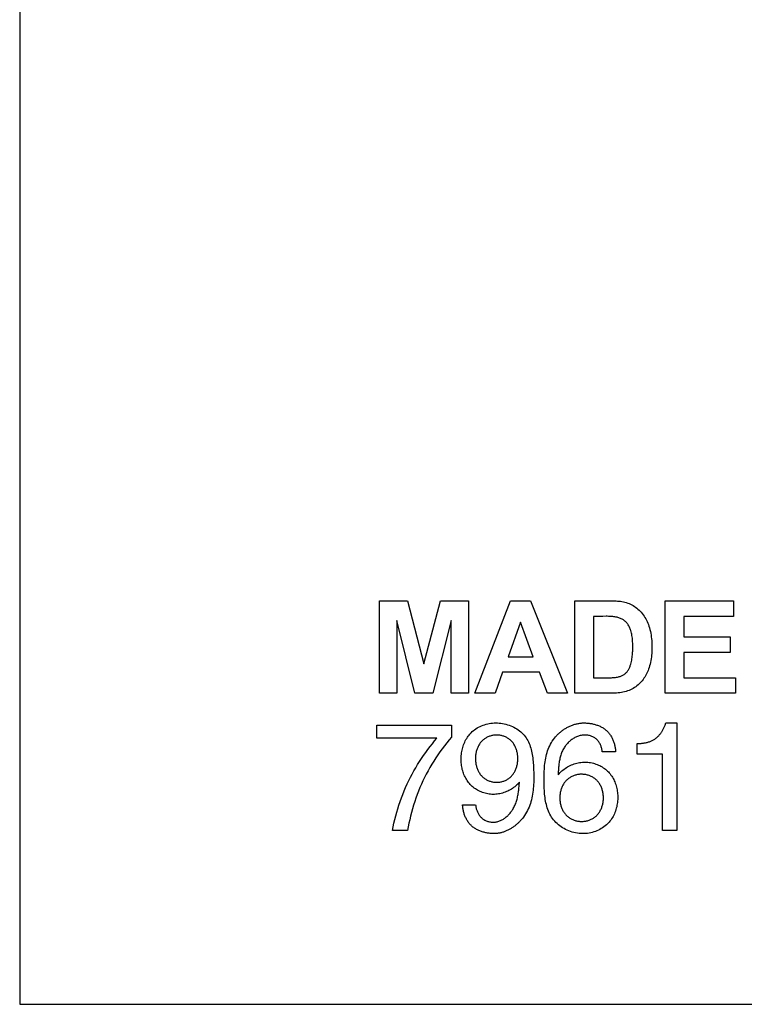
# Model space of a CAD drawing. Units: millimetres. Extents: x -2962 to 6501, y -10680 to 10664.
# Drawn here: x -2310 to -2301, y 3407 to 3419 of the extents above; entities that cross this region are included whole.
import ezdxf

# ---------------------------------------------------------------- set-up
doc = ezdxf.new("R2010")
doc.units = ezdxf.units.MM
doc.header["$LTSCALE"] = 462
doc.layers.add('79613176001_BL55', color=7, linetype='CONTINUOUS')

msp = doc.modelspace()

# ---------------------------------------------------------------- linework, layer by layer
at = {"layer": '79613176001_BL55', "color": 7, "linetype": 'Continuous'}
for p, q in [((-2309.7941, 3496.8075), (-2309.7941, 3406.8075)), ((-2305.3689, 3411.7719), (-2305.0248, 3411.7719)), ((-2305.3689, 3410.6343), (-2305.3689, 3411.7719)), ((-2305.0248, 3411.7719), (-2304.8225, 3410.996)), ((-2304.8225, 3410.996), (-2304.6196, 3411.7719)), ((-2304.6196, 3411.7719), (-2304.2761, 3411.7719)), ((-2304.2761, 3411.7719), (-2304.2761, 3410.6343)), ((-2304.1948, 3410.6343), (-2303.7577, 3411.7719)), ((-2303.7577, 3411.7719), (-2303.5124, 3411.7719)), ((-2303.5124, 3411.7719), (-2303.058, 3410.6343)), ((-2302.967, 3410.6343), (-2302.967, 3411.7719)), ((-2301.8553, 3411.7719), (-2301.0136, 3411.7719)), ((-2301.8553, 3410.6343), (-2301.8553, 3411.7719)), ((-2301.0136, 3411.7719), (-2301.0136, 3411.5803)), ((-2302.6215, 3411.5804), (-2302.7376, 3411.5803)), ((-2302.7376, 3411.5803), (-2302.7376, 3410.8258)), ((-2301.0136, 3411.5803), (-2301.6262, 3411.5803)), ((-2301.6262, 3411.5803), (-2301.6262, 3411.3288)), ((-2305.156, 3411.53), (-2305.1574, 3410.6343)), ((-2304.9348, 3410.6343), (-2305.156, 3411.53)), ((-2304.489, 3411.53), (-2304.7133, 3410.6343)), ((-2304.4877, 3410.6343), (-2304.489, 3411.53)), ((-2303.635, 3411.5073), (-2303.7873, 3411.0842)), ((-2303.4772, 3411.0842), (-2303.635, 3411.5073)), ((-2301.6262, 3411.3288), (-2301.0567, 3411.3288)), ((-2301.0567, 3411.3288), (-2301.0567, 3411.1373)), ((-2301.0567, 3411.1373), (-2301.6262, 3411.1373)), ((-2301.6262, 3411.1373), (-2301.6262, 3410.8258)), ((-2303.7873, 3411.0842), (-2303.4772, 3411.0842)), ((-2303.8565, 3410.8927), (-2303.9485, 3410.6343)), ((-2303.4021, 3410.8927), (-2303.8565, 3410.8927)), ((-2303.3046, 3410.6343), (-2303.4021, 3410.8927)), ((-2302.7376, 3410.8258), (-2302.5431, 3410.8258)), ((-2301.6262, 3410.8258), (-2300.9919, 3410.8258)), ((-2300.9919, 3410.8258), (-2300.9919, 3410.6343)), ((-2305.1574, 3410.6343), (-2305.3689, 3410.6343)), ((-2304.7133, 3410.6343), (-2304.9348, 3410.6343)), ((-2304.2761, 3410.6343), (-2304.4877, 3410.6343)), ((-2303.9485, 3410.6343), (-2304.1948, 3410.6343)), ((-2303.058, 3410.6343), (-2303.3046, 3410.6343)), ((-2302.5374, 3410.6343), (-2302.967, 3410.6343)), ((-2300.9919, 3410.6343), (-2301.8553, 3410.6343)), ((-2301.8475, 3410.2691), (-2301.712, 3410.2691)), ((-2301.712, 3410.2691), (-2301.712, 3408.9438)), ((-2305.4017, 3410.2422), (-2304.4844, 3410.2422)), ((-2305.4017, 3410.0813), (-2305.4017, 3410.2422)), ((-2304.4844, 3410.2422), (-2304.4844, 3410.0951)), ((-2304.662, 3410.0813), (-2305.4017, 3410.0813)), ((-2302.1987, 3409.8843), (-2302.1987, 3410.0169)), ((-2302.4656, 3409.9146), (-2302.6296, 3409.9146)), ((-2301.8882, 3409.8843), (-2302.1987, 3409.8843)), ((-2301.8882, 3408.9438), (-2301.8882, 3409.8843)), ((-2304.3476, 3409.2621), (-2304.1873, 3409.2621)), ((-2305.0246, 3408.9438), (-2305.2099, 3408.9438)), ((-2301.712, 3408.9438), (-2301.8882, 3408.9438)), ((-2309.7941, 3406.8075), (-2244.7941, 3406.8075))]:
    msp.add_line(p, q, dxfattribs=at)
for points in [[(-2302.967, 3411.7719), (-2302.5317, 3411.7718), (-2302.5135, 3411.7717), (-2302.4954, 3411.7715), (-2302.4772, 3411.771), (-2302.459, 3411.7702), (-2302.4408, 3411.7691), (-2302.4227, 3411.7675), (-2302.4048, 3411.7654), (-2302.3869, 3411.7627), (-2302.3691, 3411.7594), (-2302.3515, 3411.7553), (-2302.3341, 3411.7505), (-2302.3168, 3411.7447), (-2302.2997, 3411.7381), (-2302.2829, 3411.7307), (-2302.2664, 3411.7225), (-2302.2503, 3411.7135), (-2302.2346, 3411.7037), (-2302.2194, 3411.6933), (-2302.2046, 3411.6822), (-2302.1904, 3411.6704), (-2302.1767, 3411.658), (-2302.1636, 3411.6451), (-2302.1504, 3411.6307), (-2302.1379, 3411.6157), (-2302.1261, 3411.6001), (-2302.1149, 3411.5841), (-2302.1045, 3411.5675), (-2302.0948, 3411.5506), (-2302.0857, 3411.5333), (-2302.0772, 3411.5156), (-2302.0694, 3411.4977), (-2302.0623, 3411.4795), (-2302.0558, 3411.4611), (-2302.0489, 3411.4394), (-2302.0429, 3411.4175), (-2302.0376, 3411.3954), (-2302.0331, 3411.3731), (-2302.0293, 3411.3507), (-2302.0261, 3411.3282), (-2302.0235, 3411.3056), (-2302.0216, 3411.2829), (-2302.0202, 3411.2601), (-2302.0193, 3411.2373), (-2302.0189, 3411.2145), (-2302.0189, 3411.1917), (-2302.0194, 3411.1694), (-2302.0202, 3411.147), (-2302.0216, 3411.1248), (-2302.0234, 3411.1026), (-2302.0258, 3411.0804), (-2302.0288, 3411.0584), (-2302.0323, 3411.0364), (-2302.0366, 3411.0146), (-2302.0415, 3410.9929), (-2302.0472, 3410.9713), (-2302.0537, 3410.9499), (-2302.0596, 3410.9326), (-2302.066, 3410.9154), (-2302.0729, 3410.8985), (-2302.0804, 3410.8817), (-2302.0885, 3410.8653), (-2302.0972, 3410.8492), (-2302.1064, 3410.8334), (-2302.1163, 3410.818), (-2302.1267, 3410.8031), (-2302.1378, 3410.7887), (-2302.1494, 3410.7747), (-2302.1617, 3410.7614), (-2302.1746, 3410.7487), (-2302.1885, 3410.7363), (-2302.2029, 3410.7247), (-2302.2179, 3410.7138), (-2302.2334, 3410.7035), (-2302.2494, 3410.694), (-2302.2659, 3410.6853), (-2302.2827, 3410.6772), (-2302.2998, 3410.67), (-2302.3172, 3410.6634), (-2302.3348, 3410.6577), (-2302.3546, 3410.6523), (-2302.3745, 3410.6477), (-2302.3946, 3410.644), (-2302.4148, 3410.6409), (-2302.4352, 3410.6386), (-2302.4556, 3410.6368), (-2302.476, 3410.6356), (-2302.4965, 3410.6348), (-2302.517, 3410.6344), (-2302.5374, 3410.6343)], [(-2302.5431, 3410.8258), (-2302.5304, 3410.8258), (-2302.5177, 3410.826), (-2302.505, 3410.8264), (-2302.4923, 3410.827), (-2302.4797, 3410.828), (-2302.4671, 3410.8293), (-2302.4545, 3410.831), (-2302.442, 3410.8333), (-2302.4296, 3410.8362), (-2302.4203, 3410.8387), (-2302.4112, 3410.8416), (-2302.4021, 3410.8448), (-2302.3932, 3410.8485), (-2302.3844, 3410.8524), (-2302.3759, 3410.8568), (-2302.3676, 3410.8615), (-2302.3596, 3410.8667), (-2302.3519, 3410.8722), (-2302.3446, 3410.8781), (-2302.3376, 3410.8844), (-2302.3309, 3410.8912), (-2302.3247, 3410.8984), (-2302.3188, 3410.9059), (-2302.3134, 3410.9138), (-2302.3083, 3410.9219), (-2302.3035, 3410.9303), (-2302.2991, 3410.939), (-2302.2949, 3410.9478), (-2302.2911, 3410.9568), (-2302.2875, 3410.966), (-2302.2842, 3410.9752), (-2302.2812, 3410.9846), (-2302.2783, 3410.994), (-2302.274, 3411.0098), (-2302.2702, 3411.0257), (-2302.2669, 3411.0417), (-2302.2641, 3411.0576), (-2302.2618, 3411.0737), (-2302.2598, 3411.0897), (-2302.2582, 3411.1058), (-2302.257, 3411.1219), (-2302.2561, 3411.138), (-2302.2554, 3411.1542), (-2302.2549, 3411.1703), (-2302.2547, 3411.1865), (-2302.2546, 3411.2027), (-2302.2546, 3411.2185), (-2302.2548, 3411.2342), (-2302.2551, 3411.2499), (-2302.2558, 3411.2657), (-2302.2566, 3411.2814), (-2302.2578, 3411.297), (-2302.2594, 3411.3127), (-2302.2613, 3411.3283), (-2302.2637, 3411.3438), (-2302.2666, 3411.3593), (-2302.2699, 3411.3747), (-2302.2738, 3411.39), (-2302.2783, 3411.4053), (-2302.2818, 3411.4156), (-2302.2855, 3411.4259), (-2302.2895, 3411.436), (-2302.2939, 3411.446), (-2302.2987, 3411.4558), (-2302.3038, 3411.4654), (-2302.3092, 3411.4747), (-2302.3151, 3411.4838), (-2302.3214, 3411.4925), (-2302.3281, 3411.5008), (-2302.3352, 3411.5087), (-2302.3428, 3411.5162), (-2302.3508, 3411.5232), (-2302.3592, 3411.5298), (-2302.368, 3411.5359), (-2302.3771, 3411.5415), (-2302.3866, 3411.5467), (-2302.3963, 3411.5515), (-2302.4062, 3411.5559), (-2302.4163, 3411.5598), (-2302.4266, 3411.5634), (-2302.437, 3411.5665), (-2302.4475, 3411.5693), (-2302.4607, 3411.5722), (-2302.4739, 3411.5747), (-2302.4872, 3411.5766), (-2302.5006, 3411.5781), (-2302.514, 3411.5792), (-2302.5274, 3411.58), (-2302.5408, 3411.5805), (-2302.5542, 3411.5807), (-2302.5677, 3411.5808), (-2302.5811, 3411.5808), (-2302.6215, 3411.5804)], [(-2304.2571, 3410.1329), (-2304.2499, 3410.1408), (-2304.2425, 3410.1485), (-2304.2287, 3410.1618), (-2304.2141, 3410.1744), (-2304.1988, 3410.1862), (-2304.1829, 3410.1972), (-2304.1665, 3410.2076), (-2304.1495, 3410.2171), (-2304.132, 3410.2259), (-2304.114, 3410.2339), (-2304.0957, 3410.2411), (-2304.077, 3410.2475), (-2304.0579, 3410.2532), (-2304.0386, 3410.2579), (-2304.019, 3410.2619), (-2303.9992, 3410.2651), (-2303.9792, 3410.2674), (-2303.9592, 3410.2688), (-2303.9391, 3410.2694), (-2303.9189, 3410.2691), (-2303.8977, 3410.2679), (-2303.8766, 3410.2657), (-2303.8556, 3410.2626), (-2303.8348, 3410.2585), (-2303.8142, 3410.2536), (-2303.7938, 3410.2478), (-2303.7738, 3410.2412), (-2303.7542, 3410.2337), (-2303.7349, 3410.2254), (-2303.7162, 3410.2163), (-2303.6979, 3410.2065), (-2303.6803, 3410.1959), (-2303.6633, 3410.1845), (-2303.6469, 3410.1725), (-2303.6313, 3410.1597), (-2303.6165, 3410.1463), (-2303.6025, 3410.1322), (-2303.5894, 3410.1175), (-2303.5771, 3410.1021), (-2303.5658, 3410.0861), (-2303.5553, 3410.0696), (-2303.5457, 3410.0525), (-2303.5369, 3410.0349), (-2303.5288, 3410.0168), (-2303.5215, 3409.9983), (-2303.5148, 3409.9794), (-2303.5088, 3409.9601), (-2303.5035, 3409.9404), (-2303.4987, 3409.9204), (-2303.4944, 3409.9001), (-2303.4907, 3409.8796), (-2303.4874, 3409.8588), (-2303.4845, 3409.8378), (-2303.4821, 3409.8166), (-2303.48, 3409.7953), (-2303.4782, 3409.7739), (-2303.4767, 3409.7524), (-2303.4755, 3409.7308), (-2303.4745, 3409.7092), (-2303.4736, 3409.6876), (-2303.4728, 3409.6624), (-2303.4722, 3409.6373), (-2303.4719, 3409.6122), (-2303.4719, 3409.5873), (-2303.4722, 3409.5624), (-2303.4728, 3409.5377), (-2303.4739, 3409.5131), (-2303.4754, 3409.4886), (-2303.4773, 3409.4643), (-2303.4798, 3409.4402), (-2303.4827, 3409.4163), (-2303.4863, 3409.3926), (-2303.4904, 3409.3691), (-2303.4952, 3409.3459), (-2303.5006, 3409.3229), (-2303.5067, 3409.3002), (-2303.5136, 3409.2777), (-2303.5212, 3409.2556), (-2303.5297, 3409.2338), (-2303.5389, 3409.2123), (-2303.5491, 3409.1912), (-2303.5601, 3409.1705), (-2303.5721, 3409.1501), (-2303.585, 3409.1301), (-2303.599, 3409.1105), (-2303.6113, 3409.0947), (-2303.6243, 3409.0792), (-2303.6379, 3409.0641)], [(-2303.2037, 3410.0989), (-2303.1968, 3410.1066), (-2303.1897, 3410.1142), (-2303.1825, 3410.1217), (-2303.175, 3410.1291), (-2303.1674, 3410.1363), (-2303.1596, 3410.1434), (-2303.1516, 3410.1503), (-2303.1435, 3410.1572), (-2303.1353, 3410.1638), (-2303.1269, 3410.1703), (-2303.1183, 3410.1767), (-2303.1096, 3410.1828), (-2303.1008, 3410.1888), (-2303.0919, 3410.1947), (-2303.0828, 3410.2003), (-2303.0737, 3410.2058), (-2303.0644, 3410.211), (-2303.0551, 3410.2161), (-2303.0456, 3410.221), (-2303.0361, 3410.2256), (-2303.0264, 3410.2301), (-2303.0167, 3410.2344), (-2303.0069, 3410.2384), (-2302.9971, 3410.2422), (-2302.9872, 3410.2458), (-2302.9772, 3410.2491), (-2302.9672, 3410.2522), (-2302.9572, 3410.255), (-2302.9471, 3410.2576), (-2302.937, 3410.26), (-2302.9268, 3410.2621), (-2302.9167, 3410.2639), (-2302.9065, 3410.2655), (-2302.8963, 3410.2668), (-2302.8861, 3410.2678), (-2302.8759, 3410.2685), (-2302.8657, 3410.269), (-2302.8556, 3410.2691)], [(-2302.8556, 3410.2691), (-2302.845, 3410.269), (-2302.8344, 3410.2687), (-2302.8237, 3410.2682), (-2302.813, 3410.2674), (-2302.8023, 3410.2664), (-2302.7915, 3410.2652), (-2302.7808, 3410.2638), (-2302.7701, 3410.2621), (-2302.7593, 3410.2602), (-2302.7487, 3410.2581), (-2302.738, 3410.2557), (-2302.7275, 3410.2531), (-2302.717, 3410.2502), (-2302.7066, 3410.2471), (-2302.6963, 3410.2437), (-2302.686, 3410.2401), (-2302.676, 3410.2362), (-2302.666, 3410.232), (-2302.6562, 3410.2275), (-2302.6466, 3410.2228), (-2302.6371, 3410.2178), (-2302.6278, 3410.2125), (-2302.6187, 3410.2069), (-2302.6099, 3410.2011), (-2302.6012, 3410.1949), (-2302.5928, 3410.1885), (-2302.5846, 3410.1818), (-2302.5767, 3410.1747), (-2302.5691, 3410.1674), (-2302.5617, 3410.1598), (-2302.5546, 3410.1519), (-2302.5478, 3410.1437), (-2302.5412, 3410.1353), (-2302.535, 3410.1267), (-2302.529, 3410.1179), (-2302.5232, 3410.1088), (-2302.5177, 3410.0995), (-2302.5126, 3410.0901), (-2302.5076, 3410.0805), (-2302.503, 3410.0707), (-2302.4986, 3410.0608), (-2302.4945, 3410.0507), (-2302.4906, 3410.0406), (-2302.487, 3410.0303), (-2302.4837, 3410.02), (-2302.4807, 3410.0096), (-2302.4779, 3409.9991), (-2302.4754, 3409.9885), (-2302.4732, 3409.978), (-2302.4713, 3409.9674), (-2302.4696, 3409.9568), (-2302.4682, 3409.9462), (-2302.467, 3409.9356), (-2302.4662, 3409.9251), (-2302.4656, 3409.9146)], [(-2302.1987, 3410.0169), (-2302.1895, 3410.0168), (-2302.1802, 3410.0169), (-2302.1708, 3410.0172), (-2302.1614, 3410.0176), (-2302.152, 3410.0182), (-2302.1426, 3410.019), (-2302.1332, 3410.02), (-2302.1238, 3410.0212), (-2302.1144, 3410.0225), (-2302.105, 3410.0241), (-2302.0957, 3410.0259), (-2302.0865, 3410.0279), (-2302.0773, 3410.0302), (-2302.0681, 3410.0326), (-2302.0591, 3410.0353), (-2302.0502, 3410.0382), (-2302.0413, 3410.0414), (-2302.0326, 3410.0448), (-2302.024, 3410.0485), (-2302.0155, 3410.0524), (-2302.0072, 3410.0565), (-2301.9991, 3410.0609), (-2301.9911, 3410.0656), (-2301.9833, 3410.0706), (-2301.9757, 3410.0758), (-2301.9685, 3410.0812), (-2301.9615, 3410.0867), (-2301.9547, 3410.0926), (-2301.9481, 3410.0986), (-2301.9417, 3410.1049), (-2301.9354, 3410.1114), (-2301.9294, 3410.118), (-2301.9235, 3410.1249), (-2301.9178, 3410.132), (-2301.9123, 3410.1392), (-2301.9069, 3410.1465), (-2301.9018, 3410.1541), (-2301.8968, 3410.1617), (-2301.892, 3410.1695), (-2301.8873, 3410.1774), (-2301.8829, 3410.1854), (-2301.8786, 3410.1935), (-2301.8744, 3410.2017), (-2301.8705, 3410.21), (-2301.8667, 3410.2183), (-2301.8631, 3410.2267), (-2301.8596, 3410.2352), (-2301.8564, 3410.2436), (-2301.8533, 3410.2521), (-2301.8503, 3410.2606), (-2301.8475, 3410.2691)], [(-2303.6479, 3409.5418), (-2303.6585, 3409.5294), (-2303.6697, 3409.5174), (-2303.6814, 3409.5058), (-2303.6937, 3409.4946), (-2303.7064, 3409.484), (-2303.7197, 3409.4737), (-2303.7333, 3409.464), (-2303.7474, 3409.4548), (-2303.7618, 3409.4462), (-2303.7766, 3409.4381), (-2303.7917, 3409.4305), (-2303.8072, 3409.4236), (-2303.8229, 3409.4172), (-2303.8388, 3409.4115), (-2303.855, 3409.4064), (-2303.8713, 3409.402), (-2303.8878, 3409.3982), (-2303.9045, 3409.3951), (-2303.9212, 3409.3928), (-2303.938, 3409.3911), (-2303.9549, 3409.3903), (-2303.9715, 3409.3901), (-2303.9881, 3409.3907), (-2304.0047, 3409.392), (-2304.0212, 3409.394), (-2304.0376, 3409.3967), (-2304.0539, 3409.4001), (-2304.07, 3409.4042), (-2304.086, 3409.4089), (-2304.1017, 3409.4142), (-2304.1172, 3409.4201), (-2304.1324, 3409.4267), (-2304.1473, 3409.4339), (-2304.1619, 3409.4416), (-2304.1761, 3409.4499), (-2304.1899, 3409.4588), (-2304.2034, 3409.4682), (-2304.2163, 3409.4782), (-2304.2288, 3409.4887), (-2304.2408, 3409.4997), (-2304.2522, 3409.5112), (-2304.2631, 3409.5232), (-2304.2735, 3409.5357), (-2304.2832, 3409.5486), (-2304.2925, 3409.562), (-2304.3011, 3409.5758), (-2304.3092, 3409.5899), (-2304.3167, 3409.6043), (-2304.3237, 3409.6191), (-2304.3302, 3409.6342), (-2304.3361, 3409.6496), (-2304.3414, 3409.6652), (-2304.3462, 3409.6811), (-2304.3504, 3409.6971), (-2304.3541, 3409.7134), (-2304.3573, 3409.7298), (-2304.3599, 3409.7463), (-2304.3621, 3409.763), (-2304.3636, 3409.7797), (-2304.3647, 3409.7965), (-2304.3652, 3409.8133), (-2304.3652, 3409.8302), (-2304.3646, 3409.8478), (-2304.3635, 3409.8654), (-2304.3618, 3409.8829), (-2304.3596, 3409.9003), (-2304.3567, 3409.9176), (-2304.3533, 3409.9348), (-2304.3494, 3409.9518), (-2304.3448, 3409.9686), (-2304.3397, 3409.9852), (-2304.334, 3410.0015), (-2304.3278, 3410.0176), (-2304.3209, 3410.0333), (-2304.3135, 3410.0488), (-2304.3056, 3410.0639), (-2304.297, 3410.0785), (-2304.2879, 3410.0928), (-2304.2782, 3410.1067), (-2304.268, 3410.1201), (-2304.2571, 3410.1329)], [(-2305.2099, 3408.9438), (-2305.2009, 3408.9892), (-2305.191, 3409.0346), (-2305.1804, 3409.0798), (-2305.169, 3409.1248), (-2305.1567, 3409.1697), (-2305.1437, 3409.2143), (-2305.1298, 3409.2586), (-2305.1151, 3409.3028), (-2305.0995, 3409.3466), (-2305.0831, 3409.3901), (-2305.0658, 3409.4332), (-2305.0477, 3409.476), (-2305.0287, 3409.5185), (-2305.0087, 3409.5604), (-2304.9887, 3409.6005), (-2304.9678, 3409.6402), (-2304.9461, 3409.6795), (-2304.9237, 3409.7183), (-2304.9005, 3409.7567), (-2304.8766, 3409.7946), (-2304.852, 3409.8321), (-2304.8267, 3409.8692), (-2304.8008, 3409.9057), (-2304.7742, 3409.9418), (-2304.747, 3409.9775), (-2304.7192, 3410.0126), (-2304.6909, 3410.0472), (-2304.662, 3410.0813)], [(-2304.4844, 3410.0951), (-2304.5138, 3410.06), (-2304.5426, 3410.0243), (-2304.5709, 3409.988), (-2304.5985, 3409.9513), (-2304.6254, 3409.9141), (-2304.6517, 3409.8764), (-2304.6773, 3409.8381), (-2304.7022, 3409.7994), (-2304.7263, 3409.7603), (-2304.7496, 3409.7207), (-2304.7722, 3409.6806), (-2304.7939, 3409.6401), (-2304.8148, 3409.5991), (-2304.8348, 3409.5577), (-2304.8539, 3409.5158), (-2304.8721, 3409.4735), (-2304.8895, 3409.4309), (-2304.906, 3409.3879), (-2304.9216, 3409.3445), (-2304.9364, 3409.3009), (-2304.9503, 3409.257), (-2304.9634, 3409.2128), (-2304.9756, 3409.1684), (-2304.987, 3409.1238), (-2304.9976, 3409.079), (-2305.0074, 3409.034), (-2305.0164, 3408.989), (-2305.0246, 3408.9438)], [(-2303.6672, 3409.8302), (-2303.6674, 3409.8413), (-2303.6679, 3409.8524), (-2303.6688, 3409.8635), (-2303.67, 3409.8745), (-2303.6715, 3409.8855), (-2303.6733, 3409.8963), (-2303.6755, 3409.9071), (-2303.678, 3409.9178), (-2303.6809, 3409.9283), (-2303.6841, 3409.9387), (-2303.6876, 3409.949), (-2303.6914, 3409.959), (-2303.6955, 3409.9689), (-2303.7, 3409.9786), (-2303.7048, 3409.988), (-2303.7099, 3409.9972), (-2303.7153, 3410.0061), (-2303.721, 3410.0148), (-2303.7271, 3410.0232), (-2303.7334, 3410.0312), (-2303.7401, 3410.039), (-2303.747, 3410.0464), (-2303.7543, 3410.0534), (-2303.7618, 3410.0601), (-2303.7696, 3410.0665), (-2303.7777, 3410.0725), (-2303.7859, 3410.0782), (-2303.7944, 3410.0835), (-2303.8031, 3410.0885), (-2303.812, 3410.0931), (-2303.8211, 3410.0973), (-2303.8303, 3410.1012), (-2303.8397, 3410.1048), (-2303.8492, 3410.1079), (-2303.8588, 3410.1107), (-2303.8685, 3410.1132), (-2303.8783, 3410.1152), (-2303.8882, 3410.1169), (-2303.8982, 3410.1182), (-2303.9081, 3410.1192), (-2303.9182, 3410.1197), (-2303.9282, 3410.1199), (-2303.9382, 3410.1197), (-2303.9482, 3410.1192), (-2303.9582, 3410.1182), (-2303.9681, 3410.1169), (-2303.978, 3410.1152), (-2303.9878, 3410.1131), (-2303.9976, 3410.1107), (-2304.0072, 3410.1079), (-2304.0167, 3410.1047), (-2304.0261, 3410.1012), (-2304.0353, 3410.0973), (-2304.0443, 3410.0931), (-2304.0532, 3410.0885), (-2304.0619, 3410.0835), (-2304.0704, 3410.0782), (-2304.0787, 3410.0725), (-2304.0867, 3410.0665), (-2304.0945, 3410.0601), (-2304.1021, 3410.0534), (-2304.1093, 3410.0464), (-2304.1163, 3410.039), (-2304.1229, 3410.0312), (-2304.1293, 3410.0232), (-2304.1353, 3410.0148), (-2304.1411, 3410.0062), (-2304.1465, 3409.9972), (-2304.1516, 3409.988), (-2304.1564, 3409.9786), (-2304.1608, 3409.9689), (-2304.165, 3409.9591), (-2304.1688, 3409.949), (-2304.1723, 3409.9388), (-2304.1755, 3409.9284), (-2304.1783, 3409.9178), (-2304.1808, 3409.9072), (-2304.183, 3409.8964), (-2304.1849, 3409.8855), (-2304.1864, 3409.8745), (-2304.1876, 3409.8635), (-2304.1885, 3409.8524), (-2304.189, 3409.8413), (-2304.1892, 3409.8302), (-2304.1891, 3409.8275)], [(-2302.5352, 3409.0606), (-2302.5443, 3409.0496), (-2302.5538, 3409.0389), (-2302.5638, 3409.0285), (-2302.578, 3409.015), (-2302.5929, 3409.0023), (-2302.6085, 3408.9903), (-2302.6247, 3408.9791), (-2302.6415, 3408.9686), (-2302.6588, 3408.9589), (-2302.6766, 3408.95), (-2302.6949, 3408.9419), (-2302.7136, 3408.9346), (-2302.7326, 3408.9282), (-2302.752, 3408.9226), (-2302.7716, 3408.9178), (-2302.7914, 3408.9139), (-2302.8114, 3408.9109), (-2302.8316, 3408.9088), (-2302.8518, 3408.9076), (-2302.8721, 3408.9073), (-2302.8924, 3408.9079), (-2302.9141, 3408.9097), (-2302.9357, 3408.9124), (-2302.9571, 3408.9162), (-2302.9783, 3408.921), (-2302.9993, 3408.9267), (-2303.02, 3408.9334), (-2303.0403, 3408.941), (-2303.0603, 3408.9494), (-2303.0798, 3408.9587), (-2303.0988, 3408.9689), (-2303.1173, 3408.9798), (-2303.1352, 3408.9914), (-2303.1524, 3409.0038), (-2303.169, 3409.0169), (-2303.1848, 3409.0307), (-2303.1999, 3409.0451), (-2303.2141, 3409.0601), (-2303.2275, 3409.0757), (-2303.2402, 3409.0924), (-2303.252, 3409.1096), (-2303.2629, 3409.1273), (-2303.273, 3409.1455), (-2303.2822, 3409.1643), (-2303.2905, 3409.1835), (-2303.2982, 3409.2031), (-2303.305, 3409.2231), (-2303.3112, 3409.2435), (-2303.3168, 3409.2642), (-2303.3217, 3409.2853), (-2303.326, 3409.3067), (-2303.3298, 3409.3283), (-2303.333, 3409.3502), (-2303.3358, 3409.3723), (-2303.3381, 3409.3946), (-2303.3401, 3409.4171), (-2303.3416, 3409.4397), (-2303.3428, 3409.4624), (-2303.3438, 3409.4852), (-2303.3444, 3409.5081), (-2303.3449, 3409.531), (-2303.3451, 3409.5539), (-2303.3452, 3409.5782), (-2303.3451, 3409.6024), (-2303.3447, 3409.6265), (-2303.344, 3409.6506), (-2303.3431, 3409.6745), (-2303.3417, 3409.6984), (-2303.34, 3409.7221), (-2303.3379, 3409.7456), (-2303.3353, 3409.769), (-2303.3322, 3409.7921), (-2303.3286, 3409.815), (-2303.3244, 3409.8377), (-2303.3196, 3409.8601), (-2303.3142, 3409.8822), (-2303.3081, 3409.904), (-2303.3013, 3409.9255), (-2303.2937, 3409.9466), (-2303.2854, 3409.9674), (-2303.2762, 3409.9878), (-2303.2662, 3410.0077), (-2303.2553, 3410.0273), (-2303.2435, 3410.0463), (-2303.2307, 3410.0649), (-2303.2169, 3410.0831), (-2303.2037, 3410.0989)], [(-2302.6296, 3409.9146), (-2302.6307, 3409.9244), (-2302.6321, 3409.9342), (-2302.6339, 3409.944), (-2302.6361, 3409.9538), (-2302.6386, 3409.9636), (-2302.6415, 3409.9733), (-2302.6447, 3409.9829), (-2302.6483, 3409.9923), (-2302.6523, 3410.0016), (-2302.6567, 3410.0107), (-2302.6614, 3410.0195), (-2302.6665, 3410.0282), (-2302.672, 3410.0365), (-2302.6779, 3410.0445), (-2302.6841, 3410.0522), (-2302.6907, 3410.0596), (-2302.6978, 3410.0665), (-2302.7052, 3410.0731), (-2302.713, 3410.0792), (-2302.7211, 3410.0849), (-2302.7295, 3410.0902), (-2302.7382, 3410.095), (-2302.7472, 3410.0994), (-2302.7564, 3410.1034), (-2302.7658, 3410.107), (-2302.7754, 3410.1102), (-2302.7851, 3410.1129), (-2302.795, 3410.1152), (-2302.805, 3410.117), (-2302.8151, 3410.1185), (-2302.8252, 3410.1195), (-2302.8353, 3410.1201), (-2302.8454, 3410.1202), (-2302.8556, 3410.1199), (-2302.867, 3410.1191), (-2302.8784, 3410.1177), (-2302.8896, 3410.1158), (-2302.9008, 3410.1133), (-2302.9119, 3410.1104), (-2302.9228, 3410.107), (-2302.9336, 3410.1031), (-2302.9443, 3410.0988), (-2302.9548, 3410.0941), (-2302.9651, 3410.0889), (-2302.9753, 3410.0834), (-2302.9852, 3410.0774), (-2302.995, 3410.0711), (-2303.0046, 3410.0645), (-2303.0139, 3410.0575), (-2303.023, 3410.0502), (-2303.0318, 3410.0426), (-2303.0404, 3410.0347), (-2303.0487, 3410.0265), (-2303.0568, 3410.0181), (-2303.0645, 3410.0094), (-2303.072, 3410.0006), (-2303.0791, 3409.9915), (-2303.0859, 3409.9823), (-2303.0924, 3409.9728), (-2303.0998, 3409.9612), (-2303.1067, 3409.9493), (-2303.1132, 3409.9372), (-2303.1192, 3409.9249), (-2303.1247, 3409.9124), (-2303.1299, 3409.8998), (-2303.1346, 3409.887), (-2303.1389, 3409.8741), (-2303.1429, 3409.861), (-2303.1465, 3409.8478), (-2303.1498, 3409.8345), (-2303.1528, 3409.8211), (-2303.1555, 3409.8076), (-2303.1579, 3409.794), (-2303.16, 3409.7804), (-2303.1619, 3409.7667), (-2303.1636, 3409.7529), (-2303.1651, 3409.7392), (-2303.1664, 3409.7254), (-2303.1675, 3409.7116), (-2303.1685, 3409.6978), (-2303.1693, 3409.684), (-2303.17, 3409.6703), (-2303.1706, 3409.6566), (-2303.1712, 3409.6429), (-2303.1716, 3409.6294)], [(-2304.1891, 3409.8275), (-2304.1889, 3409.8164), (-2304.1883, 3409.8054), (-2304.1874, 3409.7945), (-2304.1862, 3409.7835), (-2304.1846, 3409.7727), (-2304.1827, 3409.7619), (-2304.1805, 3409.7512), (-2304.1779, 3409.7407), (-2304.175, 3409.7302), (-2304.1719, 3409.7199), (-2304.1683, 3409.7098), (-2304.1645, 3409.6999), (-2304.1604, 3409.6901), (-2304.156, 3409.6805), (-2304.1512, 3409.6712), (-2304.1461, 3409.6621), (-2304.1408, 3409.6533), (-2304.1351, 3409.6447), (-2304.1291, 3409.6364), (-2304.1229, 3409.6284), (-2304.1163, 3409.6207), (-2304.1093, 3409.6133), (-2304.1021, 3409.6062), (-2304.0945, 3409.5994), (-2304.0867, 3409.593), (-2304.0787, 3409.5869), (-2304.0704, 3409.5812), (-2304.0619, 3409.5758), (-2304.0532, 3409.5708), (-2304.0443, 3409.5662), (-2304.0352, 3409.5619), (-2304.026, 3409.5579), (-2304.0166, 3409.5544), (-2304.0071, 3409.5512), (-2303.9975, 3409.5484), (-2303.9878, 3409.5459), (-2303.978, 3409.5438), (-2303.9681, 3409.5421), (-2303.9582, 3409.5408), (-2303.9482, 3409.5398), (-2303.9382, 3409.5393), (-2303.9282, 3409.5391), (-2303.9182, 3409.5393), (-2303.9082, 3409.5399), (-2303.8982, 3409.5409), (-2303.8882, 3409.5422), (-2303.8784, 3409.5439), (-2303.8686, 3409.546), (-2303.8588, 3409.5485), (-2303.8492, 3409.5514), (-2303.8397, 3409.5546), (-2303.8304, 3409.5582), (-2303.8211, 3409.5621), (-2303.8121, 3409.5664), (-2303.8032, 3409.5711), (-2303.7945, 3409.5761), (-2303.786, 3409.5815), (-2303.7777, 3409.5872), (-2303.7697, 3409.5933), (-2303.7619, 3409.5997), (-2303.7543, 3409.6065), (-2303.7471, 3409.6136), (-2303.7401, 3409.6211), (-2303.7334, 3409.6288), (-2303.7271, 3409.6369), (-2303.7211, 3409.6453), (-2303.7153, 3409.654), (-2303.7099, 3409.6629), (-2303.7048, 3409.6721), (-2303.7, 3409.6816), (-2303.6956, 3409.6913), (-2303.6914, 3409.7011), (-2303.6876, 3409.7112), (-2303.6841, 3409.7214), (-2303.6809, 3409.7319), (-2303.6781, 3409.7424), (-2303.6755, 3409.7531), (-2303.6733, 3409.7639), (-2303.6715, 3409.7748), (-2303.6699, 3409.7858), (-2303.6687, 3409.7968), (-2303.6679, 3409.8079), (-2303.6674, 3409.819), (-2303.6672, 3409.8302)], [(-2303.1716, 3409.6294), (-2303.161, 3409.6423), (-2303.1497, 3409.6549), (-2303.1378, 3409.667), (-2303.1253, 3409.6786), (-2303.1123, 3409.6897), (-2303.0988, 3409.7003), (-2303.0848, 3409.7104), (-2303.0704, 3409.7199), (-2303.0556, 3409.7289), (-2303.0404, 3409.7373), (-2303.0248, 3409.7451), (-2303.0089, 3409.7523), (-2302.9927, 3409.7589), (-2302.9763, 3409.7648), (-2302.9596, 3409.77), (-2302.9427, 3409.7746), (-2302.9257, 3409.7785), (-2302.9085, 3409.7817), (-2302.8912, 3409.7841), (-2302.8738, 3409.7858), (-2302.8564, 3409.7868), (-2302.8395, 3409.787), (-2302.8225, 3409.7864), (-2302.8057, 3409.7852), (-2302.7888, 3409.7832), (-2302.7721, 3409.7805), (-2302.7555, 3409.7772), (-2302.7391, 3409.7732), (-2302.7229, 3409.7686), (-2302.7069, 3409.7633), (-2302.6911, 3409.7574), (-2302.6756, 3409.7508), (-2302.6604, 3409.7437), (-2302.6456, 3409.7359), (-2302.6311, 3409.7276), (-2302.617, 3409.7187), (-2302.6034, 3409.7092), (-2302.5902, 3409.6992), (-2302.5775, 3409.6886), (-2302.5653, 3409.6775), (-2302.5536, 3409.6659), (-2302.5426, 3409.6539), (-2302.5322, 3409.6414), (-2302.5223, 3409.6285), (-2302.513, 3409.6151), (-2302.5042, 3409.6014), (-2302.496, 3409.5873), (-2302.4884, 3409.5728), (-2302.4813, 3409.558), (-2302.4747, 3409.5429), (-2302.4688, 3409.5275), (-2302.4633, 3409.5119), (-2302.4584, 3409.496), (-2302.4541, 3409.48), (-2302.4503, 3409.4637), (-2302.447, 3409.4473), (-2302.4443, 3409.4308), (-2302.4421, 3409.4141), (-2302.4405, 3409.3974), (-2302.4394, 3409.3806), (-2302.4389, 3409.3637), (-2302.4389, 3409.3469), (-2302.4395, 3409.3285), (-2302.4407, 3409.3102), (-2302.4426, 3409.2919), (-2302.4451, 3409.2738), (-2302.4482, 3409.2558), (-2302.452, 3409.2379), (-2302.4564, 3409.2202), (-2302.4615, 3409.2028), (-2302.4672, 3409.1856), (-2302.4735, 3409.1687), (-2302.4804, 3409.1521), (-2302.488, 3409.1358), (-2302.4962, 3409.1199), (-2302.505, 3409.1044), (-2302.5144, 3409.0893), (-2302.5245, 3409.0747), (-2302.5352, 3409.0606)], [(-2304.1873, 3409.2621), (-2304.1862, 3409.2525), (-2304.1847, 3409.2429), (-2304.183, 3409.2333), (-2304.181, 3409.2237), (-2304.1786, 3409.2141), (-2304.1759, 3409.2046), (-2304.1728, 3409.1952), (-2304.1695, 3409.1859), (-2304.1658, 3409.1768), (-2304.1617, 3409.1678), (-2304.1573, 3409.1589), (-2304.1526, 3409.1503), (-2304.1475, 3409.1419), (-2304.1421, 3409.1338), (-2304.1362, 3409.126), (-2304.1301, 3409.1184), (-2304.1235, 3409.1112), (-2304.1166, 3409.1043), (-2304.109, 3409.0975), (-2304.101, 3409.0911), (-2304.0926, 3409.0852), (-2304.0839, 3409.0796), (-2304.075, 3409.0745), (-2304.0657, 3409.0698), (-2304.0562, 3409.0656), (-2304.0466, 3409.0618), (-2304.0367, 3409.0585), (-2304.0267, 3409.0556), (-2304.0166, 3409.0532), (-2304.0063, 3409.0513), (-2303.9961, 3409.0498), (-2303.9857, 3409.0488), (-2303.9754, 3409.0483), (-2303.9651, 3409.0483), (-2303.9549, 3409.0489), (-2303.9443, 3409.0499), (-2303.9337, 3409.0515), (-2303.9233, 3409.0536), (-2303.913, 3409.0563), (-2303.9028, 3409.0594), (-2303.8927, 3409.0629), (-2303.8828, 3409.067), (-2303.873, 3409.0714), (-2303.8634, 3409.0763), (-2303.8539, 3409.0816), (-2303.8446, 3409.0872), (-2303.8355, 3409.0932), (-2303.8265, 3409.0996), (-2303.8177, 3409.1063), (-2303.8092, 3409.1133), (-2303.8008, 3409.1205), (-2303.7927, 3409.1281), (-2303.7847, 3409.1359), (-2303.777, 3409.144), (-2303.7696, 3409.1523), (-2303.7623, 3409.1608), (-2303.7553, 3409.1695), (-2303.7486, 3409.1784), (-2303.7421, 3409.1874), (-2303.736, 3409.1966), (-2303.73, 3409.2059), (-2303.7244, 3409.2153), (-2303.7174, 3409.2279), (-2303.7109, 3409.2406), (-2303.7048, 3409.2535), (-2303.6992, 3409.2665), (-2303.694, 3409.2796), (-2303.6893, 3409.2929), (-2303.6849, 3409.3063), (-2303.6809, 3409.3197), (-2303.6772, 3409.3333), (-2303.6738, 3409.3469), (-2303.6708, 3409.3606), (-2303.668, 3409.3744), (-2303.6654, 3409.3882), (-2303.6631, 3409.4021), (-2303.661, 3409.416), (-2303.6591, 3409.4299), (-2303.6574, 3409.4439), (-2303.6558, 3409.4579), (-2303.6543, 3409.4719), (-2303.6529, 3409.4859), (-2303.6516, 3409.4999), (-2303.6479, 3409.5418)], [(-2302.6149, 3409.3456), (-2302.615, 3409.3568), (-2302.6155, 3409.368), (-2302.6164, 3409.3792), (-2302.6175, 3409.3904), (-2302.6191, 3409.4014), (-2302.621, 3409.4124), (-2302.6232, 3409.4233), (-2302.6258, 3409.4341), (-2302.6287, 3409.4447), (-2302.632, 3409.4552), (-2302.6356, 3409.4655), (-2302.6396, 3409.4757), (-2302.6439, 3409.4857), (-2302.6485, 3409.4954), (-2302.6534, 3409.5049), (-2302.6587, 3409.5142), (-2302.6643, 3409.5232), (-2302.6703, 3409.5319), (-2302.6765, 3409.5404), (-2302.6831, 3409.5485), (-2302.69, 3409.5563), (-2302.6972, 3409.5637), (-2302.7046, 3409.5708), (-2302.7124, 3409.5775), (-2302.7204, 3409.5839), (-2302.7286, 3409.5899), (-2302.7371, 3409.5956), (-2302.7459, 3409.6009), (-2302.7548, 3409.6059), (-2302.7639, 3409.6105), (-2302.7732, 3409.6148), (-2302.7827, 3409.6187), (-2302.7923, 3409.6223), (-2302.802, 3409.6254), (-2302.8119, 3409.6283), (-2302.8219, 3409.6307), (-2302.832, 3409.6328), (-2302.8421, 3409.6345), (-2302.8523, 3409.6359), (-2302.8625, 3409.6368), (-2302.8728, 3409.6374), (-2302.8831, 3409.6376), (-2302.8934, 3409.6374), (-2302.9037, 3409.6369), (-2302.914, 3409.6359), (-2302.9242, 3409.6346), (-2302.9344, 3409.6329), (-2302.9445, 3409.6309), (-2302.9545, 3409.6284), (-2302.9644, 3409.6256), (-2302.9742, 3409.6224), (-2302.9838, 3409.6189), (-2302.9933, 3409.6149), (-2303.0026, 3409.6107), (-2303.0118, 3409.606), (-2303.0207, 3409.601), (-2303.0295, 3409.5956), (-2303.038, 3409.5899), (-2303.0463, 3409.5838), (-2303.0543, 3409.5774), (-2303.0621, 3409.5706), (-2303.0696, 3409.5635), (-2303.0767, 3409.556), (-2303.0835, 3409.5482), (-2303.09, 3409.5401), (-2303.0962, 3409.5317), (-2303.1021, 3409.523), (-2303.1076, 3409.514), (-2303.1128, 3409.5048), (-2303.1178, 3409.4954), (-2303.1223, 3409.4857), (-2303.1266, 3409.4758), (-2303.1305, 3409.4657), (-2303.1341, 3409.4554), (-2303.1374, 3409.445), (-2303.1403, 3409.4344), (-2303.1429, 3409.4237), (-2303.1452, 3409.4129), (-2303.1471, 3409.4021), (-2303.1487, 3409.3911), (-2303.1499, 3409.3801), (-2303.1508, 3409.369), (-2303.1513, 3409.3579), (-2303.1515, 3409.3469)], [(-2303.1515, 3409.3469), (-2303.1513, 3409.3357), (-2303.1508, 3409.3245), (-2303.1499, 3409.3134), (-2303.1487, 3409.3023), (-2303.1471, 3409.2914), (-2303.1452, 3409.2805), (-2303.1429, 3409.2697), (-2303.1403, 3409.259), (-2303.1373, 3409.2484), (-2303.134, 3409.238), (-2303.1304, 3409.2278), (-2303.1264, 3409.2178), (-2303.1222, 3409.2079), (-2303.1175, 3409.1983), (-2303.1126, 3409.1889), (-2303.1073, 3409.1797), (-2303.1017, 3409.1708), (-2303.0958, 3409.1622), (-2303.0896, 3409.1538), (-2303.0831, 3409.1458), (-2303.0762, 3409.1381), (-2303.069, 3409.1307), (-2303.0616, 3409.1236), (-2303.0538, 3409.1169), (-2303.0458, 3409.1106), (-2303.0376, 3409.1046), (-2303.0291, 3409.0989), (-2303.0203, 3409.0936), (-2303.0114, 3409.0886), (-2303.0023, 3409.084), (-2302.993, 3409.0798), (-2302.9835, 3409.0759), (-2302.9739, 3409.0723), (-2302.9642, 3409.0692), (-2302.9543, 3409.0664), (-2302.9443, 3409.0639), (-2302.9343, 3409.0619), (-2302.9241, 3409.0602), (-2302.9139, 3409.0588), (-2302.9037, 3409.0579), (-2302.8934, 3409.0573), (-2302.8831, 3409.0571), (-2302.8728, 3409.0573), (-2302.8626, 3409.0579), (-2302.8523, 3409.0588), (-2302.8422, 3409.0601), (-2302.832, 3409.0618), (-2302.822, 3409.0639), (-2302.812, 3409.0663), (-2302.8021, 3409.0691), (-2302.7924, 3409.0723), (-2302.7828, 3409.0758), (-2302.7733, 3409.0797), (-2302.764, 3409.0839), (-2302.7548, 3409.0885), (-2302.7459, 3409.0935), (-2302.7372, 3409.0988), (-2302.7287, 3409.1045), (-2302.7204, 3409.1105), (-2302.7124, 3409.1169), (-2302.7046, 3409.1236), (-2302.6972, 3409.1307), (-2302.69, 3409.1381), (-2302.6832, 3409.1458), (-2302.6767, 3409.1538), (-2302.6706, 3409.1621), (-2302.6647, 3409.1707), (-2302.6592, 3409.1796), (-2302.6539, 3409.1887), (-2302.649, 3409.1981), (-2302.6444, 3409.2077), (-2302.6402, 3409.2175), (-2302.6362, 3409.2275), (-2302.6326, 3409.2376), (-2302.6293, 3409.248), (-2302.6264, 3409.2585), (-2302.6238, 3409.2691), (-2302.6215, 3409.2798), (-2302.6195, 3409.2906), (-2302.6179, 3409.3015), (-2302.6167, 3409.3125), (-2302.6157, 3409.3235), (-2302.6151, 3409.3345), (-2302.6149, 3409.3456)], [(-2303.9549, 3408.9079), (-2303.9655, 3408.9081), (-2303.9762, 3408.9084), (-2303.9869, 3408.9089), (-2303.9977, 3408.9096), (-2304.0085, 3408.9106), (-2304.0193, 3408.9118), (-2304.0301, 3408.9132), (-2304.0409, 3408.9149), (-2304.0517, 3408.9168), (-2304.0624, 3408.9189), (-2304.0731, 3408.9213), (-2304.0838, 3408.9239), (-2304.0943, 3408.9267), (-2304.1048, 3408.9299), (-2304.1152, 3408.9333), (-2304.1254, 3408.9369), (-2304.1356, 3408.9408), (-2304.1456, 3408.945), (-2304.1555, 3408.9494), (-2304.1652, 3408.9542), (-2304.1747, 3408.9592), (-2304.1841, 3408.9644), (-2304.1932, 3408.97), (-2304.2022, 3408.9759), (-2304.2109, 3408.9821), (-2304.2194, 3408.9885), (-2304.2277, 3408.9953), (-2304.2357, 3409.0023), (-2304.2433, 3409.0096), (-2304.2507, 3409.0172), (-2304.2578, 3409.0251), (-2304.2647, 3409.0332), (-2304.2712, 3409.0416), (-2304.2776, 3409.0502), (-2304.2836, 3409.0591), (-2304.2894, 3409.0681), (-2304.2949, 3409.0774), (-2304.3001, 3409.0868), (-2304.3051, 3409.0964), (-2304.3098, 3409.1061), (-2304.3142, 3409.116), (-2304.3184, 3409.1261), (-2304.3223, 3409.1362), (-2304.3259, 3409.1465), (-2304.3293, 3409.1568), (-2304.3323, 3409.1672), (-2304.3351, 3409.1777), (-2304.3377, 3409.1882), (-2304.3399, 3409.1987), (-2304.3419, 3409.2093), (-2304.3436, 3409.2199), (-2304.345, 3409.2305), (-2304.3462, 3409.2411), (-2304.347, 3409.2516), (-2304.3476, 3409.2621)], [(-2303.6379, 3409.0641), (-2303.6446, 3409.057), (-2303.6514, 3409.0501), (-2303.6583, 3409.0433), (-2303.6653, 3409.0366), (-2303.6725, 3409.03), (-2303.6798, 3409.0235), (-2303.6872, 3409.0172), (-2303.6947, 3409.011), (-2303.7024, 3409.0049), (-2303.7101, 3408.9989), (-2303.7179, 3408.9931), (-2303.7259, 3408.9875), (-2303.7339, 3408.982), (-2303.742, 3408.9766), (-2303.7502, 3408.9715), (-2303.7585, 3408.9664), (-2303.7669, 3408.9616), (-2303.7753, 3408.9569), (-2303.7838, 3408.9524), (-2303.7924, 3408.9481), (-2303.8011, 3408.944), (-2303.8098, 3408.9401), (-2303.8186, 3408.9364), (-2303.8274, 3408.9329), (-2303.8363, 3408.9296), (-2303.8452, 3408.9265), (-2303.8542, 3408.9236), (-2303.8632, 3408.921), (-2303.8723, 3408.9186), (-2303.8814, 3408.9164), (-2303.8905, 3408.9145), (-2303.8996, 3408.9128), (-2303.9088, 3408.9113), (-2303.918, 3408.9101), (-2303.9272, 3408.9092), (-2303.9364, 3408.9085), (-2303.9456, 3408.9081), (-2303.9549, 3408.9079)]]:
    msp.add_lwpolyline(points, dxfattribs=at)

doc.saveas('drawing.dxf')
